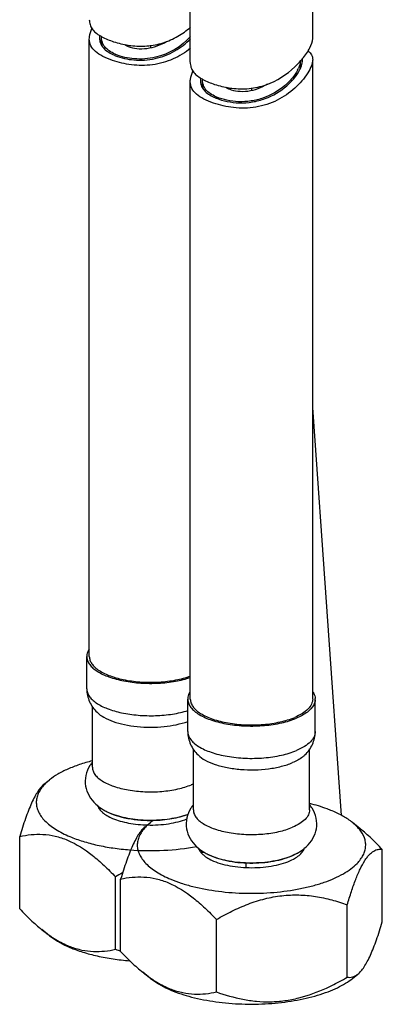
# Model space of a CAD drawing. Units: millimetres. Extents: x -16194 to -14518, y 17322 to 17733.
# Drawn here: x -14726 to -14701, y 17445 to 17513 of the extents above; entities that cross this region are included whole.
import ezdxf

# ---------------------------------------------------------------- set-up
doc = ezdxf.new("R2010")
doc.units = ezdxf.units.MM
doc.layers.add('02___PRT_ALL_AXES', color=7, linetype='Continuous')
doc.layers.add('03___PRT_ALL_CURVES', color=7, linetype='Continuous')

msp = doc.modelspace()

# ---------------------------------------------------------------- linework, layer by layer
at = {"color": 7, "linetype": 'Continuous'}
for p, q in [((-14720.721, 17511.169), (-14720.721, 17511.675)), ((-14707.071, 17509.576), (-14707.071, 17510.075)), ((-14713.791, 17508.241), (-14713.791, 17508.746)), ((-14704.263, 17458.262), (-14706.231, 17486.265)), ((-14724.67, 17460.398), (-14724.296, 17460.697)), ((-14717.568, 17457.607), (-14717.367, 17457.768)), ((-14702.969, 17457.346), (-14703.496, 17457.768)), ((-14726.34, 17451.841), (-14726.34, 17456.816)), ((-14701.452, 17450.946), (-14701.452, 17455.921)), ((-14707.634, 17455.498), (-14707.213, 17455.708)), ((-14710.788, 17454.68), (-14710.788, 17455.007)), ((-14719.767, 17449.064), (-14719.767, 17454.039)), ((-14719.41, 17448.913), (-14719.41, 17453.888)), ((-14703.858, 17447.152), (-14703.858, 17452.127)), ((-14712.837, 17446.135), (-14712.837, 17451.11)), ((-14724.296, 17449.994), (-14724.823, 17450.417)), ((-14717.366, 17447.065), (-14717.893, 17447.488)), ((-14703.496, 17447.065), (-14703.122, 17447.365))]:
    msp.add_line(p, q, dxfattribs=at)
for centre, radius, start, end in [((-14719.698, 17511.653), 1.163, 178.16344, 179.89139), ((-14719.6, 17511.648), 1.261, 172.19489, 178.10158), ((-14719.171, 17514.548), 3.206, 239.37447, 241.36801), ((-14719.56, 17511.674), 1.161, 176.21788, 179.96613), ((-14718.557, 17513.305), 3.031, 245.84952, 247.09563), ((-14717.968, 17517.081), 6.002, 261.21591, 262.8707), ((-14718.498, 17513.625), 3.437, 247.0953, 248.30962), ((-14711.812, 17514.285), 6.349, 313.25848, 318.65177), ((-14711.544, 17514.043), 5.987, 318.69412, 319.69325), ((-14711.453, 17513.965), 5.868, 319.69471, 320.21095), ((-14707.793, 17510.119), 0.861, 0.16123, 6.3408), ((-14707.894, 17510.119), 0.963, 354.90028, 0.15771), ((-14709.232, 17510.467), 2.221, 332.38689, 336.24725), ((-14712.67, 17508.72), 1.261, 172.19456, 178.10179), ((-14712.768, 17508.724), 1.163, 178.16366, 179.89164), ((-14712.242, 17511.62), 3.206, 239.37502, 241.36856), ((-14712.63, 17508.745), 1.161, 176.21755, 179.96638), ((-14711.038, 17514.153), 6.003, 261.21625, 262.87097), ((-14711.568, 17510.697), 3.437, 247.09565, 248.30998), ((-14711.627, 17510.376), 3.031, 245.84986, 247.09598), ((-14719.604, 17459.696), 1.62, 226.68839, 229.17489), ((-14714.663, 17454.388), 4.328, 125.19349, 128.65177), ((-14717.361, 17466.912), 8.995, 269.99772, 271.08329), ((-14715.044, 17454.869), 3.715, 128.69591, 132.48113), ((-14714.346, 17446.898), 8.831, 85.47317, 87.02456), ((-14712.674, 17456.767), 1.62, 226.68807, 229.17526), ((-14709.325, 17459.396), 4.251, 292.89076, 295.23575), ((-14709.29, 17459.417), 4.255, 292.395, 292.90857), ((-14710.44, 17438.037), 18.522, 118.51534, 120.23493), ((-14719.775, 17456.607), 8.045, 245.69805, 247.10189), ((-14720.887, 17454.447), 5.563, 247.08522, 248.99861), ((-14714.858, 17462.848), 14.632, 250.3985, 251.86257), ((-14712.845, 17453.678), 8.045, 245.69839, 247.10224), ((-14713.957, 17451.519), 5.563, 247.08557, 248.99898)]:
    msp.add_arc(centre, radius, start, end, dxfattribs=at)
for points, start_tangent, end_tangent in [([(-14721.561, 17512.898), (-14721.513, 17512.567), (-14721.368, 17512.276), (-14721.13, 17512.019), (-14720.804, 17511.79)], (0.00022, -1), (0.860332, -0.509734)), ([(-14721.561, 17511.564), (-14721.549, 17511.734), (-14721.378, 17512.289)], (-0.000268, 1), (0.419309, 0.907844)), ([(-14718.713, 17511.125), (-14717.61, 17511.097), (-14716.504, 17511.313), (-14715.488, 17511.766), (-14714.616, 17512.388)], (0.992277, -0.124041), (0.759772, 0.65019)), ([(-14719.971, 17510.103), (-14720.64, 17510.385), (-14721.143, 17510.717), (-14721.455, 17511.106), (-14721.561, 17511.564)], (-0.946304, 0.323277), (-0.000268, 1)), ([(-14720.861, 17511.655), (-14720.849, 17511.489)], (-0.001812, -0.999998), (0.153455, -0.988156)), ([(-14720.849, 17511.489), (-14720.744, 17511.177), (-14720.536, 17510.902), (-14720.23, 17510.662), (-14719.836, 17510.459)], (0.153455, -0.988156), (0.921119, -0.389282)), ([(-14719.797, 17510.539), (-14720.192, 17510.759), (-14720.483, 17511.023), (-14720.661, 17511.328), (-14720.721, 17511.674)], (-0.912435, 0.409222), (0.000168, 1)), ([(-14720.707, 17511.735), (-14719.891, 17511.39), (-14718.885, 17511.149)], (0.877545, -0.479495), (0.988281, -0.152645)), ([(-14719.768, 17510.431), (-14718.506, 17510.142), (-14717.05, 17510.23), (-14715.687, 17510.76), (-14714.623, 17511.598)], (0.929162, -0.369673), (0.687736, 0.725961)), ([(-14714.62, 17511.753), (-14717.011, 17510.323), (-14718.477, 17510.216), (-14719.737, 17510.512)], (-0.65699, -0.753899), (-0.921119, 0.389282)), ([(-14719.13, 17511.198), (-14719.076, 17511.164), (-14718.895, 17511.073)], (0.832862, -0.553481), (0.921119, -0.389282)), ([(-14718.895, 17511.073), (-14718.302, 17510.925), (-14717.609, 17510.933), (-14716.257, 17511.416)], (0.921119, -0.389282), (0.848272, 0.529561)), ([(-14706.944, 17510.21), (-14706.419, 17510.981), (-14706.231, 17511.621)], (0.639954, 0.768413), (0.000824, 1)), ([(-14714.615, 17510.941), (-14715.809, 17510.205), (-14717.22, 17509.806), (-14718.674, 17509.806), (-14719.971, 17510.103)], (-0.777861, -0.628436), (-0.946304, 0.323277)), ([(-14706.533, 17510.753), (-14706.308, 17510.48), (-14706.231, 17510.156)], (0.757838, -0.652443), (-0.000621, -1)), ([(-14714.631, 17509.969), (-14714.583, 17509.639), (-14714.438, 17509.347), (-14714.2, 17509.09), (-14713.875, 17508.861)], (0.000224, -1), (0.860337, -0.509725)), ([(-14706.231, 17510.156), (-14706.317, 17509.739), (-14706.564, 17509.251), (-14707.461, 17508.204)], (-0.000621, -1), (-0.744225, -0.667929)), ([(-14707.096, 17509.883), (-14707.114, 17509.808), (-14707.199, 17509.572)], (-0.207516, -0.978232), (-0.401884, -0.915691)), ([(-14707.104, 17509.487), (-14707.039, 17509.631), (-14706.935, 17510.033)], (0.443848, 0.896102), (0.088002, 0.99612)), ([(-14707.072, 17510.072), (-14707.075, 17510.026), (-14707.096, 17509.883)], (-0.034615, -0.999401), (-0.207516, -0.978232)), ([(-14714.631, 17508.635), (-14714.62, 17508.805), (-14714.448, 17509.361)], (-0.000272, 1), (0.419309, 0.907844)), ([(-14712.839, 17507.503), (-14712.106, 17507.289), (-14711.263, 17507.195), (-14710.369, 17507.255), (-14709.494, 17507.485), (-14708.013, 17508.363), (-14707.473, 17508.92), (-14707.104, 17509.487)], (0.929164, -0.369667), (0.443848, 0.896102)), ([(-14707.264, 17509.437), (-14707.636, 17508.888), (-14708.169, 17508.356), (-14709.614, 17507.531), (-14710.459, 17507.321), (-14711.315, 17507.273), (-14712.117, 17507.371), (-14712.807, 17507.584)], (-0.462638, -0.886547), (-0.921121, 0.389276)), ([(-14711.783, 17508.197), (-14710.598, 17508.176), (-14709.418, 17508.437), (-14707.461, 17509.661)], (0.992278, -0.124036), (0.728174, 0.685392)), ([(-14713.042, 17507.175), (-14713.71, 17507.456), (-14714.214, 17507.789), (-14714.526, 17508.177), (-14714.631, 17508.635)], (-0.946306, 0.323272), (-0.000272, 1)), ([(-14713.931, 17508.726), (-14713.919, 17508.561)], (-0.001808, -0.999998), (0.153457, -0.988155)), ([(-14713.919, 17508.561), (-14713.815, 17508.249), (-14713.607, 17507.973), (-14713.3, 17507.733), (-14712.906, 17507.53)], (0.153457, -0.988155), (0.921121, -0.389276)), ([(-14712.868, 17507.61), (-14713.262, 17507.831), (-14713.553, 17508.094), (-14713.732, 17508.4), (-14713.791, 17508.746)], (-0.912437, 0.409216), (0.000163, 1)), ([(-14713.778, 17508.806), (-14712.962, 17508.462), (-14711.955, 17508.221)], (0.877549, -0.479486), (0.988282, -0.152639)), ([(-14711.966, 17508.145), (-14711.372, 17507.997), (-14710.68, 17508.005), (-14709.328, 17508.488)], (0.921121, -0.389276), (0.848265, 0.529572)), ([(-14707.461, 17508.204), (-14708.664, 17507.38), (-14710.128, 17506.901), (-14711.667, 17506.868), (-14713.042, 17507.175)], (-0.744225, -0.667929), (-0.946306, 0.323272)), ([(-14712.2, 17508.269), (-14712.146, 17508.235), (-14711.966, 17508.145)], (0.832852, -0.553496), (0.921121, -0.389276)), ([(-14721.359, 17462.002), (-14722.246, 17461.744), (-14723.041, 17461.436), (-14723.729, 17461.085), (-14724.296, 17460.697)], (-0.970025, -0.243006), (-0.780219, -0.625506)), ([(-14724.296, 17460.697), (-14724.391, 17460.619), (-14724.646, 17460.377)], (-0.780219, -0.625506), (-0.68548, -0.728091)), ([(-14724.663, 17460.403), (-14724.877, 17460.196), (-14725.093, 17459.91), (-14725.309, 17459.545), (-14725.524, 17459.106), (-14725.735, 17458.602), (-14725.942, 17458.046), (-14726.34, 17456.816)], (-0.780357, -0.625334), (-0.287764, -0.957701)), ([(-14724.646, 17460.377), (-14724.89, 17460.076), (-14725.065, 17459.766), (-14725.169, 17459.45), (-14725.201, 17459.132), (-14725.16, 17458.814), (-14725.047, 17458.499), (-14724.864, 17458.19), (-14724.61, 17457.89)], (-0.68548, -0.728091), (0.697891, -0.716204)), ([(-14721.01, 17458.967), (-14720.903, 17458.737), (-14720.715, 17458.517)], (0.272666, -0.962109), (0.727396, -0.686217)), ([(-14720.861, 17458.674), (-14720.84, 17458.701), (-14720.772, 17458.778)], (0.604252, 0.796793), (0.688161, 0.725558)), ([(-14720.663, 17458.47), (-14720.352, 17458.25), (-14719.96, 17458.054)], (0.756486, -0.65401), (0.921119, -0.389282)), ([(-14720.579, 17458.637), (-14719.915, 17458.326), (-14719.136, 17458.101), (-14717.361, 17457.917)], (0.86078, -0.508977), (1, -0.000032)), ([(-14720.579, 17458.637), (-14720.484, 17458.583), (-14720.168, 17458.431)], (0.860727, -0.509066), (0.920122, -0.391632)), ([(-14704.887, 17458.566), (-14705.245, 17458.708), (-14706.433, 17459.074)], (-0.921121, 0.389276), (-0.970029, 0.242991)), ([(-14703.496, 17457.769), (-14704.121, 17458.189), (-14704.887, 17458.566)], (-0.780211, 0.625516), (-0.921121, 0.389276)), ([(-14724.61, 17457.89), (-14723.884, 17457.314), (-14722.905, 17456.809)], (0.697891, -0.716204), (0.921119, -0.389282)), ([(-14720.168, 17458.431), (-14718.944, 17458.077), (-14717.496, 17457.938), (-14716.03, 17458.034), (-14714.751, 17458.353)], (0.920122, -0.391632), (0.937582, 0.347765)), ([(-14719.96, 17458.054), (-14719.446, 17457.873), (-14718.863, 17457.735), (-14717.569, 17457.601)], (0.921119, -0.389282), (0.999713, -0.023953)), ([(-14717.569, 17457.601), (-14716.833, 17457.615), (-14716.117, 17457.691), (-14715.452, 17457.825), (-14714.864, 17458.013)], (0.999713, -0.023953), (0.931196, 0.36452)), ([(-14717.191, 17457.919), (-14715.901, 17458.039), (-14714.756, 17458.345)], (0.999821, 0.018914), (0.934547, 0.355841)), ([(-14717.733, 17457.474), (-14717.947, 17457.267), (-14718.163, 17456.981), (-14718.38, 17456.616), (-14718.594, 17456.177), (-14718.806, 17455.674), (-14719.012, 17455.117), (-14719.41, 17453.888)], (-0.780353, -0.625339), (-0.287762, -0.957702)), ([(-14717.716, 17457.448), (-14717.96, 17457.147), (-14718.135, 17456.837), (-14718.239, 17456.522), (-14718.271, 17456.204), (-14718.23, 17455.886), (-14718.117, 17455.571), (-14717.934, 17455.262), (-14717.68, 17454.962)], (-0.685477, -0.728094), (0.697899, -0.716196)), ([(-14717.553, 17457.609), (-14717.595, 17457.569), (-14717.716, 17457.448)], (-0.736627, -0.6763), (-0.685477, -0.728094)), ([(-14703.025, 17457.31), (-14703.127, 17457.428), (-14703.496, 17457.769)], (-0.634804, 0.772673), (-0.780211, 0.625516)), ([(-14703.182, 17454.962), (-14702.941, 17455.244), (-14702.762, 17455.535), (-14702.646, 17455.831), (-14702.594, 17456.13), (-14702.606, 17456.43), (-14702.683, 17456.728), (-14703.025, 17457.31)], (0.697885, 0.71621), (-0.634804, 0.772673)), ([(-14701.452, 17455.921), (-14702.2, 17456.673), (-14702.975, 17457.351)], (-0.685034, 0.728511), (-0.780079, 0.625681)), ([(-14726.34, 17456.816), (-14725.558, 17456.94), (-14724.747, 17456.956), (-14723.909, 17456.836), (-14723.053, 17456.556)], (0.977004, 0.21322), (0.921119, -0.389282)), ([(-14723.053, 17456.556), (-14721.36, 17455.524), (-14720.549, 17454.823), (-14719.767, 17454.039)], (0.921119, -0.389282), (0.685031, -0.728514)), ([(-14722.905, 17456.809), (-14722.012, 17456.485), (-14721.015, 17456.221), (-14719.936, 17456.023), (-14718.799, 17455.895), (-14716.453, 17455.861), (-14714.189, 17456.122)], (0.921119, -0.389282), (0.982965, 0.183791)), ([(-14714.08, 17456.039), (-14713.973, 17455.809), (-14713.785, 17455.588)], (0.272661, -0.96211), (0.727392, -0.686222)), ([(-14707.09, 17455.576), (-14706.899, 17455.795), (-14706.787, 17456.023)], (0.735183, 0.677869), (0.294093, 0.955777)), ([(-14706.934, 17455.749), (-14706.954, 17455.774), (-14707.019, 17455.849)], (-0.607295, 0.794476), (-0.687658, 0.726035)), ([(-14703.858, 17452.127), (-14703.572, 17453.032), (-14703.275, 17453.859), (-14702.968, 17454.577), (-14702.655, 17455.153), (-14702.498, 17455.379), (-14702.342, 17455.564), (-14702.035, 17455.814), (-14701.886, 17455.885), (-14701.739, 17455.923), (-14701.452, 17455.921)], (0.287762, 0.957702), (0.985259, -0.171072)), ([(-14713.733, 17455.541), (-14713.422, 17455.321), (-14713.03, 17455.125)], (0.75649, -0.654005), (0.921121, -0.389276)), ([(-14713.649, 17455.708), (-14712.351, 17455.206), (-14710.756, 17454.994), (-14709.108, 17455.088), (-14707.671, 17455.479)], (0.860781, -0.508976), (0.921119, 0.389282)), ([(-14713.649, 17455.708), (-14713.554, 17455.654), (-14713.238, 17455.502)], (0.860728, -0.509065), (0.920123, -0.391629)), ([(-14713.238, 17455.502), (-14711.966, 17455.139), (-14710.463, 17455.008), (-14708.955, 17455.129), (-14707.669, 17455.483)], (0.920123, -0.391629), (0.924571, 0.38101)), ([(-14713.03, 17455.125), (-14712.426, 17454.919), (-14711.734, 17454.771), (-14710.984, 17454.688), (-14710.21, 17454.673), (-14709.445, 17454.727), (-14708.724, 17454.848), (-14708.079, 17455.03), (-14707.539, 17455.265)], (0.921121, -0.389276), (0.880227, 0.474553)), ([(-14707.539, 17455.265), (-14707.411, 17455.339), (-14707.09, 17455.576)], (0.880227, 0.474553), (0.735183, 0.677869)), ([(-14707.512, 17455.55), (-14707.435, 17455.588), (-14707.213, 17455.708)], (0.904418, 0.426648), (0.860776, 0.508984)), ([(-14717.68, 17454.962), (-14716.954, 17454.385), (-14715.975, 17453.881)], (0.697899, -0.716196), (0.921121, -0.389276)), ([(-14715.975, 17453.881), (-14715.254, 17453.611), (-14714.46, 17453.381), (-14712.703, 17453.052), (-14710.81, 17452.914), (-14708.894, 17452.974), (-14707.07, 17453.23), (-14706.227, 17453.427), (-14705.448, 17453.665), (-14704.744, 17453.943), (-14704.125, 17454.255), (-14703.602, 17454.596), (-14703.182, 17454.962)], (0.921121, -0.389276), (0.697885, 0.71621)), ([(-14719.41, 17453.888), (-14718.628, 17454.011), (-14717.817, 17454.027), (-14716.979, 17453.907), (-14716.123, 17453.627)], (0.977002, 0.213228), (0.921121, -0.389276)), ([(-14716.123, 17453.627), (-14714.43, 17452.596), (-14713.619, 17451.894), (-14712.837, 17451.11)], (0.921121, -0.389276), (0.685034, -0.728511)), ([(-14712.837, 17451.11), (-14711.769, 17451.684), (-14710.661, 17452.169), (-14709.516, 17452.533), (-14708.348, 17452.747), (-14707.179, 17452.797), (-14706.034, 17452.693), (-14704.926, 17452.459), (-14703.858, 17452.127)], (0.864136, 0.503259), (0.942113, -0.335295)), ([(-14726.34, 17451.841), (-14725.592, 17451.089), (-14724.817, 17450.412)], (0.685031, -0.728514), (0.780078, -0.625683)), ([(-14724.817, 17450.412), (-14724.684, 17450.307), (-14724.281, 17450.011)], (0.780078, -0.625683), (0.821944, -0.569568)), ([(-14703.129, 17447.359), (-14702.915, 17447.567), (-14702.699, 17447.853), (-14702.483, 17448.218), (-14702.268, 17448.657), (-14702.057, 17449.16), (-14701.85, 17449.716), (-14701.452, 17450.946)], (0.780353, 0.625339), (0.287762, 0.957702)), ([(-14724.296, 17449.994), (-14723.748, 17449.617), (-14723.085, 17449.275)], (0.78021, -0.625518), (0.91136, -0.411609)), ([(-14724.281, 17450.011), (-14723.977, 17449.81), (-14723.053, 17449.324)], (0.821944, -0.569568), (0.921119, -0.389282)), ([(-14722.905, 17449.196), (-14722.012, 17448.872), (-14721.014, 17448.607), (-14719.934, 17448.409), (-14718.796, 17448.282)], (0.921119, -0.389282), (0.99692, -0.078427)), ([(-14722.881, 17449.254), (-14722.07, 17449.016), (-14721.277, 17448.92), (-14720.509, 17448.944), (-14719.767, 17449.064)], (0.933604, -0.358307), (0.977004, 0.21322)), ([(-14719.41, 17448.913), (-14718.662, 17448.161), (-14717.888, 17447.483)], (0.685034, -0.728511), (0.780079, -0.625681)), ([(-14717.888, 17447.483), (-14717.755, 17447.378), (-14717.351, 17447.082)], (0.780079, -0.625681), (0.821946, -0.569565)), ([(-14717.366, 17447.065), (-14716.818, 17446.689), (-14716.155, 17446.346)], (0.780211, -0.625516), (0.911363, -0.411604)), ([(-14717.351, 17447.082), (-14717.047, 17446.881), (-14716.123, 17446.395)], (0.821946, -0.569565), (0.921121, -0.389276)), ([(-14715.975, 17446.268), (-14714.539, 17445.788), (-14712.88, 17445.463), (-14711.087, 17445.309), (-14709.258, 17445.334), (-14707.494, 17445.538), (-14705.889, 17445.91), (-14705.175, 17446.152), (-14704.532, 17446.428), (-14703.97, 17446.734), (-14703.496, 17447.065)], (0.921121, -0.389276), (0.780215, 0.625511)), ([(-14705.289, 17446.405), (-14704.925, 17446.578), (-14703.858, 17447.152)], (0.909645, 0.415387), (0.864136, 0.503259)), ([(-14703.858, 17447.152), (-14703.682, 17447.139), (-14703.502, 17447.164), (-14703.317, 17447.236), (-14703.129, 17447.359)], (0.985259, -0.171072), (0.780353, 0.625339)), ([(-14715.951, 17446.326), (-14715.14, 17446.088), (-14714.347, 17445.991), (-14713.579, 17446.015), (-14712.837, 17446.135)], (0.933606, -0.358301), (0.977002, 0.213228)), ([(-14712.837, 17446.135), (-14711.034, 17445.634), (-14710.092, 17445.498), (-14709.127, 17445.463), (-14708.151, 17445.539), (-14707.178, 17445.729), (-14705.289, 17446.405)], (0.942113, -0.335295), (0.909645, 0.415387))]:
    msp.add_spline(points, degree=3, dxfattribs=dict(at, start_tangent=start_tangent, end_tangent=end_tangent))
at = {"layer": '02___PRT_ALL_AXES', "color": 7, "linetype": 'Continuous'}
for p, q in [((-14714.631, 17509.98), (-14714.631, 17538.61)), ((-14706.231, 17511.617), (-14706.231, 17515.783)), ((-14721.561, 17469.176), (-14721.561, 17511.573)), ((-14706.231, 17466.247), (-14706.231, 17510.149)), ((-14714.631, 17466.247), (-14714.631, 17508.645)), ((-14721.736, 17466.955), (-14721.736, 17469.176)), ((-14714.806, 17464.027), (-14714.806, 17466.247)), ((-14706.056, 17464.027), (-14706.056, 17466.247)), ((-14721.351, 17461.563), (-14721.351, 17465.749)), ((-14714.421, 17458.634), (-14714.421, 17462.82)), ((-14706.441, 17458.634), (-14706.441, 17462.82))]:
    msp.add_line(p, q, dxfattribs=at)
for centre, radius, start, end in [((-14720.957, 17469.176), 0.779, 176.32482, 183.66515), ((-14714.027, 17466.247), 0.779, 176.32496, 183.66547), ((-14706.835, 17466.247), 0.779, 356.32496, 3.66547), ((-14719.555, 17460.437), 2.327, 140.96295, 147.69851), ((-14716.103, 17464.072), 4.018, 292.89285, 295.01143), ((-14712.625, 17457.508), 2.327, 140.96307, 147.69859), ((-14708.242, 17457.505), 2.332, 32.22624, 39.06971)]:
    msp.add_arc(centre, radius, start, end, dxfattribs=at)
for points, start_tangent, end_tangent in [([(-14721.569, 17469.682), (-14721.636, 17469.57), (-14721.734, 17469.226)], (-0.558388, -0.82958), (-0.064063, -0.997946)), ([(-14721.734, 17469.126), (-14721.676, 17468.87), (-14721.534, 17468.621), (-14721.312, 17468.382), (-14721.013, 17468.158), (-14720.212, 17467.773), (-14719.192, 17467.497), (-14718.031, 17467.349), (-14716.819, 17467.341), (-14715.648, 17467.474), (-14714.609, 17467.739)], (0.06389, -0.997957), (0.946214, 0.323542)), ([(-14721.561, 17469.175), (-14721.518, 17468.923), (-14721.39, 17468.675), (-14721.181, 17468.438), (-14720.894, 17468.216), (-14720.111, 17467.834), (-14719.105, 17467.561), (-14717.958, 17467.419), (-14716.763, 17467.419), (-14715.616, 17467.561), (-14714.61, 17467.835)], (0.000288, -1), (0.939076, 0.34371)), ([(-14721.736, 17466.955), (-14721.541, 17466.064), (-14721.026, 17465.338)], (0, -1), (0.713251, -0.700909)), ([(-14721.736, 17466.955), (-14721.695, 17466.702), (-14721.572, 17466.453), (-14721.369, 17466.214), (-14721.091, 17465.989), (-14720.329, 17465.597), (-14719.345, 17465.307), (-14718.211, 17465.142), (-14717.014, 17465.112), (-14715.843, 17465.221), (-14714.785, 17465.461)], (-0.000091, -1), (0.955712, 0.294304)), ([(-14714.639, 17466.753), (-14714.706, 17466.641), (-14714.805, 17466.297)], (-0.558388, -0.82958), (-0.06406, -0.997946)), ([(-14706.223, 17466.753), (-14706.156, 17466.641), (-14706.058, 17466.297)], (0.558574, -0.829454), (0.063895, -0.997957)), ([(-14714.805, 17466.197), (-14714.741, 17465.93), (-14714.587, 17465.669), (-14714.344, 17465.42), (-14714.019, 17465.189), (-14713.149, 17464.798), (-14712.051, 17464.53), (-14710.816, 17464.405), (-14709.549, 17464.436), (-14708.356, 17464.619), (-14707.338, 17464.94)], (0.063895, -0.997957), (0.921119, 0.389282)), ([(-14714.631, 17466.246), (-14714.585, 17465.986), (-14714.45, 17465.731), (-14714.227, 17465.488), (-14713.923, 17465.261), (-14713.095, 17464.875), (-14712.038, 17464.607), (-14710.842, 17464.481), (-14709.611, 17464.506), (-14708.451, 17464.682), (-14707.461, 17464.992)], (0.000293, -1), (0.921119, 0.389282)), ([(-14706.231, 17466.248), (-14706.312, 17465.901), (-14706.55, 17465.568), (-14706.939, 17465.261), (-14707.461, 17464.992)], (0.000293, -1), (-0.921119, -0.389282)), ([(-14706.058, 17466.197), (-14706.158, 17465.85), (-14706.594, 17465.359), (-14707.338, 17464.94)], (-0.06406, -0.997946), (-0.921119, -0.389282)), ([(-14721.026, 17465.338), (-14720.563, 17464.997), (-14719.925, 17464.712), (-14719.149, 17464.496), (-14718.276, 17464.362), (-14716.431, 17464.364), (-14714.784, 17464.716)], (0.713438, -0.700719), (0.941739, 0.336344)), ([(-14714.806, 17464.027), (-14714.611, 17463.135), (-14714.096, 17462.409)], (0.000004, -1), (0.713253, -0.700907)), ([(-14714.806, 17464.027), (-14714.759, 17463.755), (-14714.618, 17463.49), (-14714.386, 17463.236), (-14714.069, 17462.999), (-14713.207, 17462.597), (-14712.105, 17462.319), (-14710.86, 17462.187), (-14709.578, 17462.213), (-14708.369, 17462.396), (-14707.338, 17462.719)], (-0.000087, -1), (0.921119, 0.389282)), ([(-14706.056, 17464.027), (-14706.14, 17463.666), (-14706.389, 17463.319), (-14706.794, 17462.999), (-14707.338, 17462.719)], (-0.000087, -1), (-0.921119, -0.389282)), ([(-14706.766, 17462.409), (-14706.251, 17463.135), (-14706.056, 17464.027)], (0.713247, 0.700913), (-0.000004, 1)), ([(-14714.096, 17462.409), (-14713.608, 17462.055), (-14712.931, 17461.761), (-14712.107, 17461.545), (-14711.183, 17461.419), (-14709.26, 17461.463), (-14708.374, 17461.63), (-14707.61, 17461.883)], (0.713439, -0.700717), (0.921119, 0.389282)), ([(-14706.766, 17462.409), (-14706.931, 17462.265), (-14707.61, 17461.883)], (-0.713172, -0.700989), (-0.921119, -0.389282)), ([(-14721.522, 17461.68), (-14721.797, 17461.01), (-14721.814, 17460.276), (-14721.567, 17459.593), (-14721.124, 17459.04)], (-0.533638, -0.845713), (0.729558, -0.683919)), ([(-14721.351, 17461.563), (-14721.308, 17461.315), (-14721.179, 17461.073), (-14720.968, 17460.842), (-14720.678, 17460.626), (-14719.892, 17460.259), (-14718.888, 17460.005), (-14717.752, 17459.885), (-14716.583, 17459.909), (-14715.48, 17460.076), (-14714.54, 17460.37)], (-0.000576, -1), (0.921119, 0.389282)), ([(-14721.124, 17459.04), (-14720.725, 17458.727), (-14720.579, 17458.637)], (0.729558, -0.683919), (0.86078, -0.508977)), ([(-14714.592, 17458.751), (-14714.867, 17458.082), (-14714.884, 17457.348), (-14714.638, 17456.665), (-14714.194, 17456.111)], (-0.533637, -0.845714), (0.729563, -0.683913)), ([(-14714.421, 17458.634), (-14714.378, 17458.387), (-14714.249, 17458.145), (-14714.038, 17457.913), (-14713.749, 17457.697), (-14712.962, 17457.331), (-14711.958, 17457.076), (-14710.822, 17456.956), (-14709.653, 17456.98), (-14708.55, 17457.147), (-14707.61, 17457.442)], (-0.000572, -1), (0.921119, 0.389282)), ([(-14706.441, 17458.634), (-14706.518, 17458.305), (-14706.745, 17457.989), (-14707.114, 17457.697), (-14707.61, 17457.442)], (-0.000572, -1), (-0.921119, -0.389282)), ([(-14706.669, 17456.111), (-14706.225, 17456.663), (-14705.978, 17457.345), (-14705.994, 17458.079), (-14706.269, 17458.749)], (0.729874, 0.683582), (-0.532531, 0.846411)), ([(-14714.194, 17456.111), (-14713.795, 17455.799), (-14713.649, 17455.708)], (0.729563, -0.683913), (0.860781, -0.508976)), ([(-14707.213, 17455.708), (-14707.067, 17455.799), (-14706.669, 17456.111)], (0.860776, 0.508984), (0.729874, 0.683582))]:
    msp.add_spline(points, degree=3, dxfattribs=dict(at, start_tangent=start_tangent, end_tangent=end_tangent))
at = {"layer": '03___PRT_ALL_CURVES', "color": 7, "linetype": 'Continuous'}
for p, q in [((-14717.361, 17511.144), (-14717.361, 17510.977)), ((-14710.431, 17508.215), (-14710.431, 17508.049))]:
    msp.add_line(p, q, dxfattribs=at)

doc.saveas('drawing.dxf')
